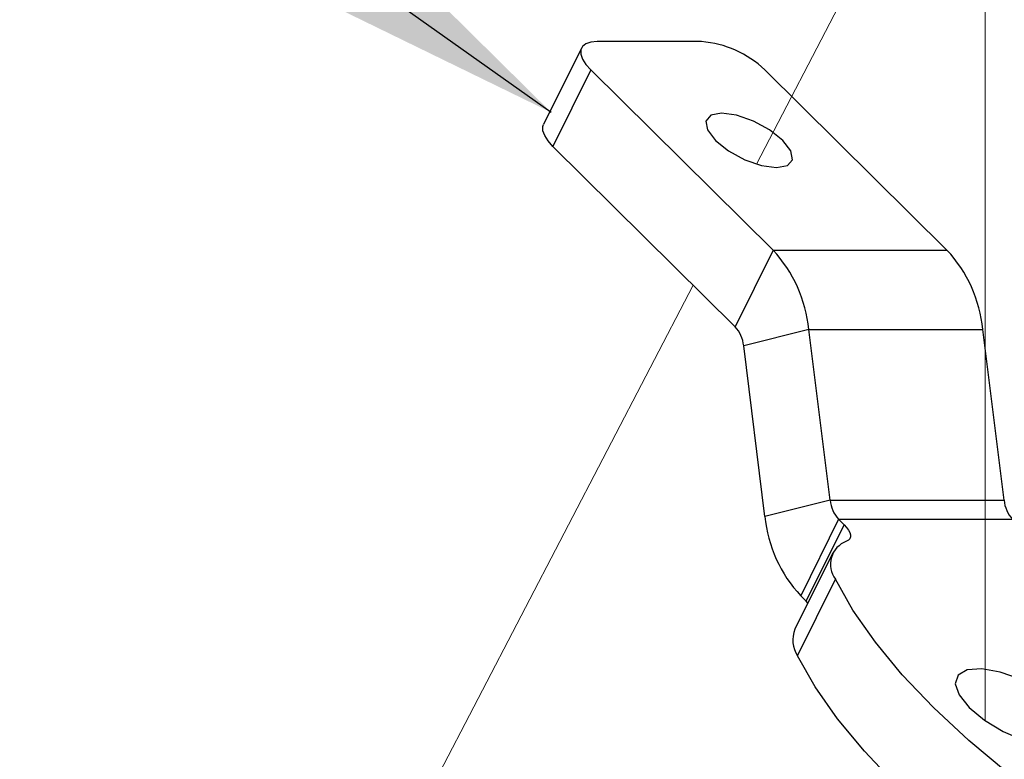
# Paper-space layout 'Sheet2' of a CAD drawing. Units: inches. Extents: x 0.1 to 10.9, y 0.1 to 8.4.
# Drawn here: x 7.9 to 8.1, y 6.7 to 6.9 of the extents above; entities that cross this region are included whole.
import ezdxf

# ---------------------------------------------------------------- set-up
doc = ezdxf.new("R2010")
doc.units = ezdxf.units.IN
doc.header["$MEASUREMENT"] = 0
doc.linetypes.add('PHANTOM', pattern=[0.49999999999999994, 0.25, -0.05, 0.05, -0.05, 0.05, -0.05])
doc.layers.add('FORMAT', color=7, linetype='Continuous')
doc.dimstyles.new('SLDDIMSTYLE2', dxfattribs={"dimtxt": 0.18, "dimasz": 0.13, "dimexe": 0, "dimexo": 0.0625, "dimgap": 0, "dimtad": 0, "dimtih": 1, "dimtoh": 1, "dimdec": 0, "dimrnd": 1e-09, "dimzin": 0, "dimdsep": 46, "dimtxsty": 'Standard', "dimsah": 1, "dimcen": 0.09, "dimadec": 0, "dimazin": 0, "dimtfac": 0.13, "dimtdec": 0, "dimtofl": 0, "dimtmove": 0, "dimatfit": 3, "dimfxl": 0, "dimfrac": 2, "dimtolj": 1, "dimtzin": 0, "dimarcsym": 0})

psp = doc.layouts.new('Sheet2')

# ---------------------------------------------------------------- linework, layer by layer
at = {"color": 7, "linetype": 'PHANTOM', "lineweight": 18}
for p, q in [((8.043838194265538, 6.830488014774782), (8.08698468250029, 6.913420603397108)), ((8.101948029642427, 6.874311508522043), (8.101948029642427, 6.689048128700415)), ((7.943626125257244, 6.637872613217671), (8.027807126124472, 6.799675757387275))]:
    psp.add_line(p, q, dxfattribs=at)
at = {"color": 7, "linetype": 'Continuous', "lineweight": 25}
for p, q in [((8.029895635331169, 6.86161090857379), (8.003379781644574, 6.86161090857379)), ((7.999417480750744, 6.859987620659484), (7.98978569868458, 6.84053280540317)), ((8.001780546785737, 6.854441044734003), (7.992148764719572, 6.834986229477688)), ((8.048060972150314, 6.808612934144247), (8.001780546785737, 6.854441044734003)), ((8.092255234947752, 6.808612934144247), (8.045974809583175, 6.854441044734003)), ((8.038428016764371, 6.789157825557988), (7.992148764719572, 6.834986229477688)), ((8.048060972150314, 6.808612934144247), (8.038428016764371, 6.789157825557988)), ((8.048060972150314, 6.808612934144247), (8.092255234947752, 6.808612934144247)), ((8.057148333839002, 6.788440927172993), (8.04060921823361, 6.784316708149656)), ((8.057148333839002, 6.788440927172993), (8.101342596636442, 6.788440927172993)), ((8.062557338020392, 6.745056841682984), (8.057148333839002, 6.788440927172993)), ((8.10675160081783, 6.745056841682984), (8.101342596636442, 6.788440927172993)), ((8.046018222415, 6.740932622659647), (8.04060921823361, 6.784316708149656)), ((8.062557338020392, 6.745056841682984), (8.046018222415, 6.740932622659647)), ((8.062557338020392, 6.745056841682984), (8.10675160081783, 6.745056841682984)), ((8.064738539489634, 6.740215430944707), (8.05510558410369, 6.720760615688393)), ((8.066123056828904, 6.738843820123005), (8.064738539489634, 6.740215430944707)), ((8.064738539489634, 6.740215430944707), (8.108931628967293, 6.740215430944707)), ((8.05649010144296, 6.719389004866692), (8.066123056828904, 6.738843820123005)), ((8.063258983248259, 6.731700649308191), (8.053626027862316, 6.712245540721932)), ((8.054263140502336, 6.705519191758623), (8.06389609588828, 6.724974007014937)), ((8.05649010144296, 6.719389004866692), (8.05510558410369, 6.720760615688393)), ((8.05693244299966, 6.718922023594632), (8.05649010144296, 6.719389004866692))]:
    psp.add_line(p, q, dxfattribs=at)
at = {"color": 7, "linetype": 'Continuous', "lineweight": 25, "flags": 128}
for points in [[(8.003379781644574, 6.86161090857379), (8.001794626623086, 6.861473043499752), (8.000548561017743, 6.86106502154659), (7.999688517619703, 6.860402682531321), (7.999249696022341, 6.859510959499248), (7.999248522702563, 6.858424465383854), (7.999682651020808, 6.857184853037295), (8.00053800113973, 6.855839935240566), (8.001780546785737, 6.854441044734003)], [(8.031397484648345, 6.839171461129536), (8.033427327866088, 6.836516825129451), (8.036759556038572, 6.833862189129365), (8.040884948381686, 6.831611761793161), (8.045178125453205, 6.830108152496317), (8.04898437481642, 6.829580158595747), (8.051722903180709, 6.830108152496317), (8.052979528664062, 6.831611761793161), (8.052560653502944, 6.833862189129365), (8.050530810285201, 6.836516825129451), (8.047198582112717, 6.839171461129536), (8.043072016449823, 6.841421888465741), (8.038780012698084, 6.842925497762584), (8.034973763334868, 6.843453491663153), (8.0322340616508, 6.842925497762584), (8.030978609487226, 6.841421888465741), (8.031397484648345, 6.839171461129536)], [(7.992148764719572, 6.834986229477688), (7.990906219073565, 6.836385119984253), (7.990050868954643, 6.837730037780981), (7.989615567316618, 6.83896965012754), (7.989617913956176, 6.840056144242934), (7.98978569868458, 6.84053280540317)], [(8.066123056828904, 6.738843820123005), (8.06675195623047, 6.738156548062431), (8.067235363979437, 6.737485702478764), (8.067560373558232, 6.736846829859074), (8.06772229168774, 6.736255183360492), (8.067715251769066, 6.735724842820364), (8.06753925380221, 6.735268128096371), (8.067198991066286, 6.734896185726415), (8.066702676799752, 6.734617815608837)], [(8.129756881725529, 6.659755613756714), (8.118332267036985, 6.667629176133984), (8.107636283931228, 6.675740922426398), (8.097769837909254, 6.684012533538708), (8.088830314512725, 6.692364810385826), (8.080901019445951, 6.700717087232944), (8.07406056513413, 6.708988991675198), (8.06837348416511, 6.717100737967613), (8.06389609588828, 6.724974007014937)], [(8.120123926339584, 6.640300798500401), (8.108700484970822, 6.648174360877669), (8.098003328545285, 6.656286107170084), (8.08813805584309, 6.664557718282393), (8.079197359126782, 6.672909995129512), (8.071268064060009, 6.68126227197663), (8.064427609748186, 6.689534176418884), (8.058741702098944, 6.697645629381354), (8.054263140502336, 6.705519191758623)], [(8.095315252931497, 6.695565920073), (8.097889516526717, 6.692364810385826), (8.101780244914025, 6.689163994028596), (8.10656738961252, 6.686309893666073), (8.11172999664031, 6.684111972389981), (8.116710739102349, 6.682808120785519), (8.120967543260717, 6.682540310545953), (8.12404164108181, 6.683336994675923), (8.1255986364286, 6.685111934171671), (8.125469571252905, 6.687672997919377), (8.123669698711852, 6.690742402461353), (8.120391443249206, 6.693987511640242), (8.115993840717353, 6.697056916182219), (8.110949738987246, 6.699617979929926), (8.10580825171548, 6.701392919425673), (8.101125532477319, 6.702189603555643), (8.09740845541731, 6.701921499986132), (8.095061815859223, 6.700617941711615), (8.094337877555555, 6.698420020435522), (8.095315252931497, 6.695565920073)]]:
    psp.add_lwpolyline(points, dxfattribs=at)
at = {"color": 7, "linetype": 'Continuous', "lineweight": 25}
for centre, radius, start, end in [((8.027928682011753, 6.83558525656814), 0.02609987485946934, 46.25691829315679, 85.67794572464595), ((8.022878194730103, 6.785135349029748), 0.03442919228510077, 5.509506771633641, 42.99302029530347), ((8.067072457527525, 6.785135349029736), 0.03442919228512003, 5.509506771649931, 42.9930202952994), ((8.032390694218966, 6.783525727983837), 0.008256499657966892, 5.497418731869404, 43.01118181059149), ((8.070769073185804, 6.745844422022865), 0.008249416780515044, 185.4784312307453, 223.0275690003911), ((8.114973114464556, 6.74584736350676), 0.008259431663084713, 185.4922670056009, 222.9906456125834), ((8.080279644901333, 6.7442342740195), 0.03442013905388865, 185.5043935320189, 222.9981335349205), ((8.068928923394537, 6.728739628485006), 0.0062856390099646, 110.7431868122261, 216.8042732627079), ((8.060529567813132, 6.70950608890593), 0.007427210789031829, 158.3559102167236, 212.4657948371859)]:
    psp.add_arc(centre, radius, start, end, dxfattribs=at)

# ---------------------------------------------------------------- leaders
at = {"layer": 'FORMAT'}
for points in [[(7.991713290265544, 6.843620742449131), (7.516635830511815, 7.180387756526566), (7.405886294876469, 7.180387756526566)], [(7.909874149422396, 6.590003512331814), (7.497666512992754, 6.914331758109096), (7.377447209676712, 6.914331758109096)]]:
    psp.add_leader(points, dimstyle='SLDDIMSTYLE2', dxfattribs=at)

doc.saveas('drawing.dxf')
